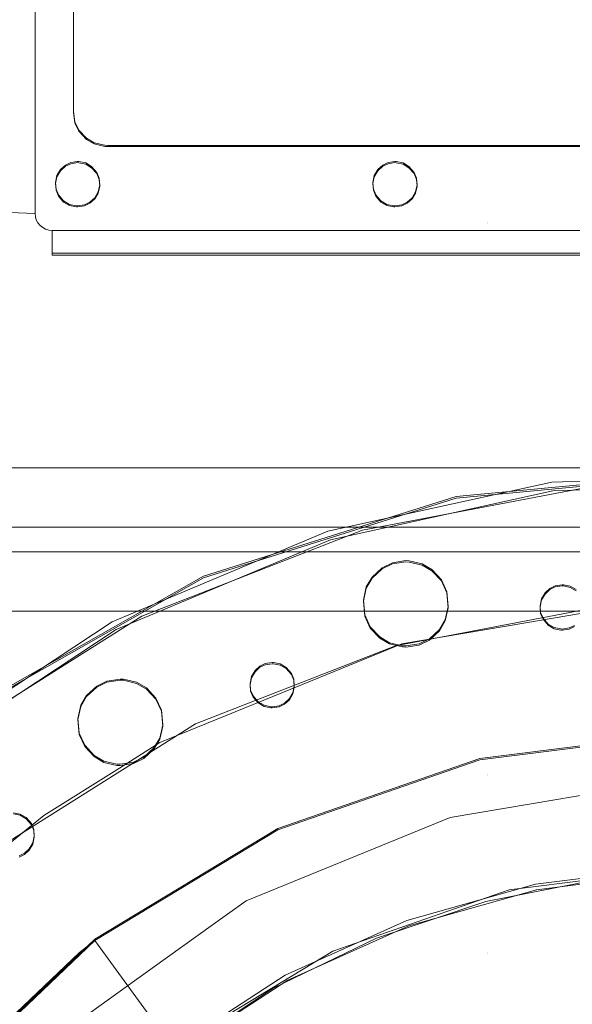
# Model space of a CAD drawing. Units: millimetres. Extents: x -1311 to 1499, y -2499 to 2522.
# Drawn here: x -239 to -174, y 786 to 901 of the extents above; entities that cross this region are included whole.
import ezdxf

# ---------------------------------------------------------------- set-up
doc = ezdxf.new("R2010")
doc.units = ezdxf.units.MM
doc.header["$LTSCALE"] = 25.4
doc.layers.add('Geen', color=7, linetype='Continuous', lineweight=9)

# ---------------------------------------------------------------- blocks, each defined once
blk = doc.blocks.new('Groep-1')
at = {"layer": 'Geen', "color": 7, "linetype": 'Continuous', "lineweight": 5}
blk.add_polyline3d([(-172.43, 906.51, 919.24), (-172.43, 867.53, 917.88), (-172.46, 867.13, 917.86), (-172.57, 866.76, 917.85), (-172.76, 866.43, 917.84), (-173.01, 866.12, 917.83), (-173.32, 865.86, 917.82), (-173.66, 865.68, 917.81), (-174.03, 865.57, 917.81), (-174.43, 865.53, 917.81), (-329.43, 865.53, 917.81), (-329.82, 865.57, 917.81), (-330.19, 865.68, 917.81), (-330.53, 865.86, 917.82), (-330.84, 866.12, 917.83), (-331.1, 866.42, 917.84), (-331.28, 866.76, 917.85), (-331.39, 867.13, 917.86), (-331.43, 867.53, 917.88), (-331.43, 906.51, 919.24)], dxfattribs=at)
for points, invisible_edges in [([(817.97, 1021.42, 623), (-607.82, 1021.42, 623), (-544.61, 739.33, 623), (-541.61, 737.86, 623)], 10), ([(817.97, 1021.42, 623), (-541.61, 737.86, 623), (-538.66, 735.11, 623)], 9), ([(-538.66, 735.11, 623), (-536.94, 732.22, 623), (817.97, 1021.42, 623)], 10), ([(817.97, 1021.42, 623), (-536.94, 732.22, 623), (-536.06, 728.36, 623), (758.67, 739.92, 623)], 13), ([(-469.93, 866.47, 903.83), (-469.93, 900.45, 905.02), (-328.85, 871.97, 904.02), (-329.02, 871.16, 903.99)], 10), ([(-326.92, 895.82, 904.85), (-327.86, 873.19, 904.06), (-328.44, 872.66, 904.05), (-469.93, 900.45, 905.02)], 13), ([(-328.44, 872.66, 904.05), (-328.85, 871.97, 904.02), (-469.93, 900.45, 905.02)], 10), ([(-469.93, 866.33, 907.83), (-469.93, 900.31, 909.01), (-328.85, 871.83, 908.02), (-329.02, 871.02, 907.99)], 10), ([(-326.92, 895.68, 908.85), (-327.86, 873.05, 908.06), (-328.44, 872.52, 908.04), (-469.93, 900.31, 909.01)], 13), ([(-328.44, 872.52, 908.04), (-328.85, 871.83, 908.02), (-469.93, 900.31, 909.01)], 10), ([(-327.86, 873.19, 904.06), (-326.92, 895.82, 904.85), (-326.93, 895.5, 904.84)], 9), ([(-327.86, 873.05, 908.06), (-326.92, 895.68, 908.85), (-326.93, 895.36, 908.84)], 9), ([(-326.93, 895.5, 904.84), (-327.24, 873.49, 904.07), (-327.86, 873.19, 904.06)], 9), ([(-326.93, 895.36, 908.84), (-327.24, 873.35, 908.07), (-327.86, 873.05, 908.06)], 9), ([(-327.24, 873.49, 904.07), (-326.93, 895.5, 904.84), (-326.93, 879.51, 904.28)], 9), ([(-327.24, 873.35, 908.07), (-326.93, 895.36, 908.84), (-326.93, 879.37, 908.28)], 9), ([(-326.93, 879.51, 904.28), (-326.74, 878.26, 904.24), (-326.43, 873.61, 904.08), (-327.24, 873.49, 904.07)], 10), ([(-326.93, 879.37, 908.28), (-326.74, 878.12, 908.24), (-326.43, 873.48, 908.08), (-327.24, 873.35, 908.07)], 10), ([(-326.43, 873.61, 904.08), (-326.74, 878.26, 904.24), (-326.27, 877.3, 904.21)], 9), ([(-326.43, 873.48, 908.08), (-326.74, 878.12, 908.24), (-326.27, 877.16, 908.21)], 9), ([(-326.43, 873.61, 904.08), (-326.27, 877.3, 904.21), (-325.38, 876.35, 904.17)], 9), ([(-326.43, 873.48, 908.08), (-326.27, 877.16, 908.21), (-325.38, 876.21, 908.17)], 9), ([(-326.28, 873.61, 904.08), (-326.43, 873.61, 904.08), (-325.38, 876.35, 904.17)], 10), ([(-325.38, 876.35, 904.17), (-324.47, 875.81, 904.16), (-325.48, 873.45, 904.07), (-326.28, 873.61, 904.08)], 10), ([(-326.28, 873.47, 908.08), (-326.43, 873.48, 908.08), (-325.38, 876.21, 908.17)], 10), ([(-325.38, 876.21, 908.17), (-324.47, 875.67, 908.15), (-325.48, 873.31, 908.07), (-326.28, 873.47, 908.08)], 10), ([(-324.78, 873.03, 904.06), (-325.48, 873.45, 904.07), (-324.47, 875.81, 904.16), (-323.25, 875.52, 904.15)], 10), ([(-324.78, 872.89, 908.06), (-325.48, 873.31, 908.07), (-324.47, 875.67, 908.15), (-323.25, 875.39, 908.14)], 10), ([(-323.25, 875.52, 904.15), (-322.93, 875.51, 904.15), (-324.78, 873.03, 904.06)], 10), ([(-324.18, 872.33, 904.03), (-324.78, 873.03, 904.06), (-322.93, 875.51, 904.15), (-278.28, 875.51, 904.15)], 10), ([(-324.18, 872.19, 908.03), (-324.78, 872.89, 908.06), (-323.25, 875.39, 908.14), (-291.6, 871.83, 908.02)], 14), ([(-323.9, 871.66, 904.01), (-324.18, 872.33, 904.03), (-278.28, 875.51, 904.15)], 10), ([(-289.18, 873.61, 904.08), (-323.9, 871.66, 904.01), (-278.28, 875.51, 904.15)], 11), ([(-291.19, 872.52, 908.04), (-291.6, 871.83, 908.02), (-323.25, 875.39, 908.14), (-322.93, 875.37, 908.14)], 10), ([(-322.93, 875.37, 908.14), (-289.99, 873.35, 908.07), (-290.61, 873.05, 908.06)], 9), ([(-290.61, 873.05, 908.06), (-291.19, 872.52, 908.04), (-322.93, 875.37, 908.14)], 10), ([(-322.93, 875.37, 908.14), (-278.28, 875.37, 908.14), (-289.18, 873.48, 908.08), (-289.99, 873.35, 908.07)], 10), ([(-278.28, 875.51, 904.15), (-289.03, 873.61, 904.08), (-289.18, 873.61, 904.08)], 9), ([(-289.03, 873.47, 908.08), (-289.18, 873.48, 908.08), (-278.28, 875.37, 908.14)], 10), ([(-278.28, 875.51, 904.15), (-288.23, 873.45, 904.07), (-289.03, 873.61, 904.08)], 9), ([(-278.28, 875.37, 908.14), (-288.23, 873.31, 908.07), (-289.03, 873.47, 908.08)], 9), ([(-287.53, 873.03, 904.06), (-288.23, 873.45, 904.07), (-278.28, 875.51, 904.15)], 10), ([(-287.53, 872.89, 908.06), (-288.23, 873.31, 908.07), (-278.28, 875.37, 908.14)], 10), ([(-286.93, 872.33, 904.03), (-287.53, 873.03, 904.06), (-278.28, 875.51, 904.15)], 10), ([(-286.93, 872.19, 908.03), (-287.53, 872.89, 908.06), (-278.28, 875.37, 908.14)], 10), ([(-286.65, 871.66, 904.01), (-286.93, 872.33, 904.03), (-278.28, 875.51, 904.15)], 10), ([(-286.65, 871.52, 908.01), (-286.93, 872.19, 908.03), (-278.28, 875.37, 908.14)], 10), ([(-286.58, 870.87, 903.98), (-286.65, 871.66, 904.01), (-278.28, 875.51, 904.15), (-278.28, 866.47, 903.83)], 14), ([(-286.58, 870.73, 907.98), (-286.65, 871.52, 908.01), (-278.28, 875.37, 908.14), (-278.28, 866.33, 907.83)], 14), ([(-278.28, 875.51, 904.15), (-254.35, 871.97, 904.02), (-254.52, 871.16, 903.99)], 9), ([(-254.52, 871.16, 903.99), (-254.46, 870.38, 903.97), (-278.28, 866.47, 903.83), (-278.28, 875.51, 904.15)], 14), ([(-278.28, 875.51, 904.15), (-252.74, 873.49, 904.07), (-253.36, 873.19, 904.06)], 9), ([(-253.36, 873.19, 904.06), (-253.94, 872.66, 904.05), (-278.28, 875.51, 904.15)], 10), ([(-278.28, 875.51, 904.15), (-251.93, 873.61, 904.08), (-252.74, 873.49, 904.07)], 9), ([(-253.94, 872.66, 904.05), (-254.35, 871.97, 904.02), (-278.28, 875.51, 904.15)], 10), ([(-251.78, 873.61, 904.08), (-251.93, 873.61, 904.08), (-278.28, 875.51, 904.15), (-225.57, 875.51, 904.15)], 10), ([(-278.28, 875.37, 908.14), (-254.35, 871.83, 908.02), (-254.52, 871.02, 907.99)], 9), ([(-254.52, 871.02, 907.99), (-254.46, 870.24, 907.96), (-278.28, 866.33, 907.83), (-278.28, 875.37, 908.14)], 14), ([(-278.28, 875.37, 908.14), (-252.74, 873.35, 908.07), (-253.36, 873.05, 908.06)], 9), ([(-253.36, 873.05, 908.06), (-253.94, 872.52, 908.04), (-278.28, 875.37, 908.14)], 10), ([(-278.28, 875.37, 908.14), (-251.93, 873.48, 908.08), (-252.74, 873.35, 908.07)], 9), ([(-253.94, 872.52, 908.04), (-254.35, 871.83, 908.02), (-278.28, 875.37, 908.14)], 10), ([(-251.78, 873.47, 908.08), (-251.93, 873.48, 908.08), (-278.28, 875.37, 908.14), (-225.57, 875.37, 908.14)], 10), ([(-289.18, 873.61, 904.08), (-326.43, 868.42, 903.9), (-325.62, 868.54, 903.9)], 9), ([(-326.43, 868.42, 903.9), (-289.18, 873.61, 904.08), (-289.99, 873.49, 904.07)], 9), ([(-289.99, 873.49, 904.07), (-290.61, 873.19, 904.06), (-326.43, 868.42, 903.9)], 10), ([(-326.43, 868.42, 903.9), (-290.61, 873.19, 904.06), (-291.19, 872.66, 904.05)], 9), ([(-325.62, 868.54, 903.9), (-324.99, 868.85, 903.91), (-289.18, 873.61, 904.08)], 10), ([(-289.18, 873.61, 904.08), (-324.99, 868.85, 903.91), (-324.41, 869.37, 903.93)], 9), ([(-324.41, 869.37, 903.93), (-324, 870.06, 903.95), (-289.18, 873.61, 904.08)], 10), ([(-289.18, 873.61, 904.08), (-324, 870.06, 903.95), (-323.83, 870.87, 903.98)], 9), ([(-289.18, 873.61, 904.08), (-323.83, 870.87, 903.98), (-323.9, 871.66, 904.01)], 9), ([(-291.19, 872.66, 904.05), (-291.6, 871.97, 904.02), (-326.43, 868.42, 903.9)], 10), ([(-326.43, 868.42, 903.9), (-291.6, 871.97, 904.02), (-291.77, 871.16, 903.99)], 9), ([(-323.9, 871.52, 908.01), (-324.18, 872.19, 908.03), (-291.6, 871.83, 908.02)], 10), ([(-323.9, 871.52, 908.01), (-291.6, 871.83, 908.02), (-291.77, 871.02, 907.99)], 9), ([(-329.02, 871.16, 903.99), (-328.96, 870.38, 903.97), (-469.93, 866.47, 903.83)], 10), ([(-329.02, 871.02, 907.99), (-328.96, 870.24, 907.96), (-469.93, 866.33, 907.83)], 10), ([(-291.77, 871.16, 903.99), (-291.71, 870.38, 903.97), (-326.43, 868.42, 903.9)], 10), ([(-291.71, 870.24, 907.96), (-324, 869.92, 907.95), (-323.83, 870.73, 907.98)], 9), ([(-323.83, 870.73, 907.98), (-323.9, 871.52, 908.01), (-291.77, 871.02, 907.99), (-291.71, 870.24, 907.96)], 10), ([(-278.28, 866.47, 903.83), (-286.75, 870.06, 903.95), (-286.58, 870.87, 903.98)], 9), ([(-278.28, 866.33, 907.83), (-286.75, 869.92, 907.95), (-286.58, 870.73, 907.98)], 9), ([(-328.96, 870.38, 903.97), (-328.67, 869.7, 903.94), (-469.93, 866.47, 903.83)], 10), ([(-328.96, 870.24, 907.96), (-328.67, 869.56, 907.94), (-469.93, 866.33, 907.83)], 10), ([(-328.67, 869.7, 903.94), (-328.07, 869, 903.92), (-469.93, 866.47, 903.83)], 10), ([(-328.67, 869.56, 907.94), (-328.07, 868.86, 907.92), (-469.93, 866.33, 907.83)], 10), ([(-291.71, 870.38, 903.97), (-291.42, 869.7, 903.94), (-326.43, 868.42, 903.9)], 10), ([(-291.42, 869.7, 903.94), (-290.82, 869, 903.92), (-326.43, 868.42, 903.9)], 10), ([(-324.41, 869.23, 907.93), (-324, 869.92, 907.95), (-290.13, 868.45, 907.9)], 10), ([(-291.71, 870.24, 907.96), (-291.42, 869.56, 907.94), (-324, 869.92, 907.95)], 10), ([(-291.42, 869.56, 907.94), (-290.82, 868.86, 907.92), (-324, 869.92, 907.95)], 10), ([(-290.82, 868.86, 907.92), (-290.13, 868.45, 907.9), (-324, 869.92, 907.95)], 10), ([(-287.74, 868.85, 903.91), (-287.16, 869.37, 903.93), (-278.28, 866.47, 903.83)], 10), ([(-287.16, 869.37, 903.93), (-286.75, 870.06, 903.95), (-278.28, 866.47, 903.83)], 10), ([(-287.16, 869.23, 907.93), (-286.75, 869.92, 907.95), (-278.28, 866.33, 907.83)], 10), ([(-254.46, 870.38, 903.97), (-254.17, 869.7, 903.94), (-278.28, 866.47, 903.83)], 10), ([(-254.46, 870.24, 907.96), (-254.17, 869.56, 907.94), (-278.28, 866.33, 907.83)], 10), ([(-254.17, 869.7, 903.94), (-253.57, 869, 903.92), (-278.28, 866.47, 903.83)], 10), ([(-254.17, 869.56, 907.94), (-253.57, 868.86, 907.92), (-278.28, 866.33, 907.83)], 10), ([(-328.07, 869, 903.92), (-327.38, 868.59, 903.9), (-469.93, 866.47, 903.83)], 10), ([(-328.07, 868.86, 907.92), (-327.38, 868.45, 907.9), (-469.93, 866.33, 907.83)], 10), ([(-469.93, 866.47, 903.83), (-290.13, 868.59, 903.9), (-289.32, 868.42, 903.9)], 9), ([(-469.93, 866.47, 903.83), (-327.38, 868.59, 903.9), (-326.57, 868.42, 903.9)], 9), ([(-326.43, 868.42, 903.9), (-290.13, 868.59, 903.9), (-469.93, 866.47, 903.83)], 11), ([(-469.93, 866.33, 907.83), (-327.38, 868.45, 907.9), (-326.57, 868.28, 907.9)], 9), ([(-326.43, 868.28, 907.9), (-290.13, 868.45, 907.9), (-469.93, 866.33, 907.83)], 11), ([(-469.93, 866.33, 907.83), (-290.13, 868.45, 907.9), (-289.32, 868.28, 907.9)], 9), ([(-469.93, 866.47, 903.83), (-326.57, 868.42, 903.9), (-326.43, 868.42, 903.9)], 9), ([(-289.32, 868.42, 903.9), (-278.28, 866.47, 903.83), (-469.93, 866.47, 903.83)], 11), ([(-469.93, 866.33, 907.83), (-326.57, 868.28, 907.9), (-326.43, 868.28, 907.9)], 9), ([(-289.32, 868.28, 907.9), (-278.28, 866.33, 907.83), (-469.93, 866.33, 907.83)], 11), ([(-326.43, 868.42, 903.9), (-290.82, 869, 903.92), (-290.13, 868.59, 903.9)], 9), ([(-326.43, 868.28, 907.9), (-325.62, 868.4, 907.9), (-290.13, 868.45, 907.9)], 10), ([(-290.13, 868.45, 907.9), (-325.62, 868.4, 907.9), (-324.99, 868.71, 907.91)], 9), ([(-324.99, 868.71, 907.91), (-324.41, 869.23, 907.93), (-290.13, 868.45, 907.9)], 10), ([(-278.28, 866.47, 903.83), (-289.32, 868.42, 903.9), (-289.18, 868.42, 903.9)], 9), ([(-278.28, 866.33, 907.83), (-289.32, 868.28, 907.9), (-289.18, 868.28, 907.9)], 9), ([(-289.18, 868.42, 903.9), (-288.37, 868.54, 903.9), (-278.28, 866.47, 903.83)], 10), ([(-289.18, 868.28, 907.9), (-288.37, 868.4, 907.9), (-278.28, 866.33, 907.83)], 10), ([(-278.28, 866.47, 903.83), (-288.37, 868.54, 903.9), (-287.74, 868.85, 903.91)], 9), ([(-278.28, 866.33, 907.83), (-288.37, 868.4, 907.9), (-287.74, 868.71, 907.91)], 9), ([(-287.74, 868.71, 907.91), (-287.16, 869.23, 907.93), (-278.28, 866.33, 907.83)], 10), ([(-253.57, 869, 903.92), (-252.88, 868.59, 903.9), (-278.28, 866.47, 903.83)], 10), ([(-253.57, 868.86, 907.92), (-252.88, 868.45, 907.9), (-278.28, 866.33, 907.83)], 10), ([(-278.28, 866.47, 903.83), (-252.88, 868.59, 903.9), (-252.07, 868.42, 903.9)], 9), ([(-278.28, 866.33, 907.83), (-252.88, 868.45, 907.9), (-252.07, 868.28, 907.9)], 9), ([(-225.57, 866.47, 903.83), (-278.28, 866.47, 903.83), (-252.07, 868.42, 903.9), (-251.93, 868.42, 903.9)], 11), ([(-225.57, 866.33, 907.83), (-278.28, 866.33, 907.83), (-252.07, 868.28, 907.9), (-251.93, 868.28, 907.9)], 11), ([(-469.93, 866.47, 903.83), (-324.19, 812.11, 901.93), (-325.38, 811.01, 901.89)], 9), ([(-469.93, 866.47, 903.83), (-322.99, 812.69, 901.95), (-324.19, 812.11, 901.93)], 9), ([(-469.93, 866.47, 903.83), (-278.28, 866.47, 903.83), (-321.43, 812.93, 901.96), (-322.99, 812.69, 901.95)], 11), ([(-325.38, 811.01, 901.89), (-326.06, 809.85, 901.85), (-469.93, 866.47, 903.83)], 10), ([(-326.06, 809.85, 901.85), (-326.41, 808.31, 901.8), (-469.93, 801.76, 901.57), (-469.93, 866.47, 903.83)], 10), ([(-469.93, 866.33, 907.83), (-324.19, 811.97, 905.93), (-325.38, 810.87, 905.89)], 9), ([(-469.93, 866.33, 907.83), (-322.99, 812.55, 905.95), (-324.19, 811.97, 905.93)], 9), ([(-469.93, 866.33, 907.83), (-278.28, 866.33, 907.83), (-321.43, 812.79, 905.96), (-322.99, 812.55, 905.95)], 11), ([(-325.38, 810.87, 905.89), (-326.06, 809.71, 905.85), (-469.93, 866.33, 907.83)], 10), ([(-326.06, 809.71, 905.85), (-326.41, 808.17, 905.8), (-469.93, 801.62, 905.57), (-469.93, 866.33, 907.83)], 10), ([(-321.43, 812.93, 901.96), (-278.28, 866.47, 903.83), (-290.67, 825.98, 902.42), (-291.85, 824.88, 902.38)], 11), ([(-321.43, 812.79, 905.96), (-278.28, 866.33, 907.83), (-290.67, 825.84, 906.41), (-291.85, 824.74, 906.37)], 11), ([(-278.28, 866.47, 903.83), (-289.47, 826.57, 902.44), (-290.67, 825.98, 902.42)], 9), ([(-278.28, 866.33, 907.83), (-289.47, 826.43, 906.43), (-290.67, 825.84, 906.41)], 9), ([(-278.28, 866.47, 903.83), (-287.9, 826.81, 902.44), (-289.47, 826.57, 902.44)], 9), ([(-278.28, 866.33, 907.83), (-287.9, 826.67, 906.44), (-289.47, 826.43, 906.43)], 9), ([(-287.5, 826.79, 902.44), (-287.9, 826.81, 902.44), (-278.28, 866.47, 903.83)], 10), ([(-287.5, 826.65, 906.44), (-287.9, 826.67, 906.44), (-278.28, 866.33, 907.83)], 10), ([(-278.28, 866.47, 903.83), (-285.98, 826.44, 902.43), (-287.5, 826.79, 902.44)], 9), ([(-278.28, 866.33, 907.83), (-285.98, 826.3, 906.43), (-287.5, 826.65, 906.44)], 9), ([(-284.83, 825.76, 902.41), (-285.98, 826.44, 902.43), (-278.28, 866.47, 903.83)], 10), ([(-284.83, 825.62, 906.41), (-285.98, 826.3, 906.43), (-278.28, 866.33, 907.83)], 10), ([(-278.28, 866.47, 903.83), (-283.73, 824.57, 902.37), (-284.83, 825.76, 902.41)], 9), ([(-278.28, 866.33, 907.83), (-283.73, 824.43, 906.36), (-284.83, 825.62, 906.41)], 9), ([(-278.28, 866.47, 903.83), (-283.08, 823.17, 902.32), (-283.73, 824.57, 902.37)], 9), ([(-278.28, 866.33, 907.83), (-283.08, 823.03, 906.31), (-283.73, 824.43, 906.36)], 9), ([(-282.92, 821.43, 902.26), (-283.08, 823.17, 902.32), (-278.28, 866.47, 903.83), (-278.28, 801.76, 901.57)], 14), ([(-282.92, 821.29, 906.25), (-283.08, 823.03, 906.31), (-278.28, 866.33, 907.83), (-278.28, 801.62, 905.57)], 14), ([(-278.28, 801.76, 901.57), (-278.28, 866.47, 903.83), (-271.98, 822.35, 902.29), (-272.14, 821.53, 902.26)], 11), ([(-278.28, 866.47, 903.83), (-270.36, 823.87, 902.34), (-270.98, 823.56, 902.33)], 9), ([(-270.98, 823.56, 902.33), (-271.56, 823.04, 902.31), (-278.28, 866.47, 903.83)], 10), ([(-278.28, 866.47, 903.83), (-269.55, 823.99, 902.35), (-270.36, 823.87, 902.34)], 9), ([(-278.28, 866.47, 903.83), (-253.49, 831.3, 902.6), (-254.69, 830.72, 902.58)], 9), ([(-271.56, 823.04, 902.31), (-271.98, 822.35, 902.29), (-278.28, 866.47, 903.83)], 10), ([(-278.28, 866.47, 903.83), (-251.93, 831.54, 902.61), (-253.49, 831.3, 902.6)], 9), ([(-278.28, 866.47, 903.83), (-268.6, 823.82, 902.34), (-269.4, 823.99, 902.35)], 9), ([(-254.69, 830.72, 902.58), (-267.9, 823.41, 902.33), (-268.6, 823.82, 902.34), (-278.28, 866.47, 903.83)], 13), ([(-269.4, 823.99, 902.35), (-269.55, 823.99, 902.35), (-278.28, 866.47, 903.83)], 10), ([(-251.53, 831.53, 902.61), (-251.93, 831.54, 902.61), (-278.28, 866.47, 903.83), (-225.57, 866.47, 903.83)], 14), ([(-278.28, 801.62, 905.57), (-278.28, 866.33, 907.83), (-271.98, 822.21, 906.29), (-272.14, 821.4, 906.26)], 11), ([(-278.28, 866.33, 907.83), (-270.36, 823.73, 906.34), (-270.98, 823.42, 906.33)], 9), ([(-270.98, 823.42, 906.33), (-271.56, 822.9, 906.31), (-278.28, 866.33, 907.83)], 10), ([(-278.28, 866.33, 907.83), (-269.55, 823.85, 906.34), (-270.36, 823.73, 906.34)], 9), ([(-278.28, 866.33, 907.83), (-253.49, 831.16, 906.6), (-254.69, 830.58, 906.58)], 9), ([(-271.56, 822.9, 906.31), (-271.98, 822.21, 906.29), (-278.28, 866.33, 907.83)], 10), ([(-278.28, 866.33, 907.83), (-251.93, 831.4, 906.61), (-253.49, 831.16, 906.6)], 9), ([(-278.28, 866.33, 907.83), (-268.6, 823.68, 906.34), (-269.4, 823.85, 906.34)], 9), ([(-254.69, 830.58, 906.58), (-267.9, 823.27, 906.32), (-268.6, 823.68, 906.34), (-278.28, 866.33, 907.83)], 13), ([(-269.4, 823.85, 906.34), (-269.55, 823.85, 906.34), (-278.28, 866.33, 907.83)], 10), ([(-251.53, 831.39, 906.61), (-251.93, 831.4, 906.61), (-278.28, 866.33, 907.83), (-225.57, 866.33, 907.83)], 14), ([(-249.8, 837.18, 912.54), (-249.8, 837.38, 906.82), (-282, 834.35, 906.71), (-282, 834.15, 912.43)], 5), ([(-296.74, 829.27, 913.73), (-270.65, 834.99, 913.93), (-270.77, 836.01, 912.5), (-297.04, 830.26, 912.3)], 10), ([(-270.65, 834.99, 913.93), (-242.71, 835.88, 913.96), (-242.65, 836.91, 912.53), (-270.77, 836.01, 912.5)], 10), ([(-289.12, 816.84, 916.1), (-264.92, 821.43, 916.27), (-266.27, 835.47, 913.95), (-292.98, 830.4, 913.77)], 10), ([(-282, 834.15, 912.43), (-282, 834.35, 906.71), (-311.65, 825, 906.38), (-311.65, 824.8, 912.11)], 5), ([(-321.91, 818.72, 913.36), (-296.74, 829.27, 913.73), (-297.04, 830.26, 912.3), (-322.37, 819.64, 911.93)], 10), ([(-312.58, 807.67, 915.78), (-289.12, 816.84, 916.1), (-292.98, 830.4, 913.77), (-318.88, 820.29, 913.42)], 10), ([(-311.65, 824.8, 912.11), (-311.65, 825, 906.38), (-339.47, 809.22, 905.83), (-339.47, 809.02, 911.55)], 5), ([(-291.85, 824.88, 902.38), (-292.54, 823.73, 902.34), (-321.43, 812.93, 901.96)], 10), ([(-291.85, 824.74, 906.37), (-292.54, 823.59, 906.33), (-321.43, 812.79, 905.96)], 10), ([(-268.12, 819.22, 902.18), (-256.75, 825.18, 902.39), (-256.1, 823.78, 902.34), (-278.28, 801.76, 901.57)], 13), ([(-268.12, 819.08, 906.18), (-256.75, 825.04, 906.39), (-256.1, 823.64, 906.34), (-278.28, 801.62, 905.57)], 13), ([(-292.54, 823.73, 902.34), (-292.89, 822.19, 902.28), (-321.43, 812.93, 901.96)], 10), ([(-292.54, 823.59, 906.33), (-292.89, 822.05, 906.28), (-321.43, 812.79, 905.96)], 10), ([(-278.28, 801.76, 901.57), (-256.1, 823.78, 902.34), (-255, 822.59, 902.3)], 9), ([(-278.28, 801.62, 905.57), (-256.1, 823.64, 906.34), (-255, 822.45, 906.29)], 9), ([(-292.89, 822.19, 902.28), (-292.73, 820.45, 902.22), (-321.03, 812.92, 901.96), (-321.43, 812.93, 901.96)], 10), ([(-292.89, 822.05, 906.28), (-292.73, 820.31, 906.22), (-321.03, 812.78, 905.96), (-321.43, 812.79, 905.96)], 10), ([(-255, 822.59, 902.3), (-253.85, 821.91, 902.27), (-278.28, 801.76, 901.57)], 10), ([(-255, 822.45, 906.29), (-253.85, 821.77, 906.27), (-278.28, 801.62, 905.57)], 10), ([(-283.27, 819.89, 902.2), (-282.92, 821.43, 902.26), (-278.28, 801.76, 901.57)], 10), ([(-283.27, 819.75, 906.2), (-282.92, 821.29, 906.25), (-278.28, 801.62, 905.57)], 10), ([(-278.28, 801.76, 901.57), (-253.85, 821.91, 902.27), (-252.33, 821.56, 902.26)], 9), ([(-251.93, 821.55, 902.26), (-250.36, 821.78, 902.27), (-236.55, 820.08, 902.21), (-278.28, 801.76, 901.57)], 14), ([(-278.28, 801.62, 905.57), (-253.85, 821.77, 906.27), (-252.33, 821.42, 906.26)], 9), ([(-251.93, 821.41, 906.26), (-250.36, 821.64, 906.27), (-236.55, 819.94, 906.21), (-278.28, 801.62, 905.57)], 14), ([(-278.28, 801.76, 901.57), (-252.33, 821.56, 902.26), (-251.93, 821.55, 902.26)], 9), ([(-272.14, 821.53, 902.26), (-272.08, 820.75, 902.23), (-278.28, 801.76, 901.57)], 10), ([(-278.28, 801.62, 905.57), (-252.33, 821.42, 906.26), (-251.93, 821.41, 906.26)], 9), ([(-272.14, 821.4, 906.26), (-272.08, 820.61, 906.23), (-278.28, 801.62, 905.57)], 10), ([(-260.58, 821.77, 916.28), (-273.83, 819.52, 916.2), (-270.41, 798.77, 917.39), (-259.23, 800.67, 917.46)], 10), ([(-334.39, 793.96, 915.31), (-312.58, 807.67, 915.78), (-318.88, 820.29, 913.42), (-342.96, 805.15, 912.89)], 10), ([(-303.59, 814.87, 902.03), (-319.51, 812.56, 901.95), (-321.03, 812.92, 901.96), (-292.73, 820.45, 902.22)], 13), ([(-303.59, 814.73, 906.03), (-319.51, 812.42, 905.94), (-321.03, 812.78, 905.96), (-292.73, 820.31, 906.22)], 13), ([(-292.73, 820.45, 902.22), (-303.45, 814.87, 902.03), (-303.59, 814.87, 902.03)], 9), ([(-292.73, 820.31, 906.22), (-303.45, 814.73, 906.03), (-303.59, 814.73, 906.03)], 9), ([(-292.73, 820.45, 902.22), (-292.08, 819.05, 902.17), (-302.64, 814.71, 902.02), (-303.45, 814.87, 902.03)], 10), ([(-292.73, 820.31, 906.22), (-292.08, 818.91, 906.17), (-302.64, 814.57, 906.02), (-303.45, 814.73, 906.03)], 10), ([(-283.96, 818.74, 902.16), (-283.27, 819.89, 902.2), (-278.28, 801.76, 901.57)], 10), ([(-283.96, 818.6, 906.16), (-283.27, 819.75, 906.2), (-278.28, 801.62, 905.57)], 10), ([(-272.08, 820.75, 902.23), (-271.8, 820.08, 902.21), (-278.28, 801.76, 901.57)], 10), ([(-272.08, 820.61, 906.23), (-271.8, 819.94, 906.21), (-278.28, 801.62, 905.57)], 10), ([(-236.55, 820.08, 902.21), (-235.95, 819.37, 902.18), (-278.28, 801.76, 901.57)], 10), ([(-271.8, 820.08, 902.21), (-271.19, 819.37, 902.18), (-278.28, 801.76, 901.57)], 10), ([(-236.55, 819.94, 906.21), (-235.95, 819.24, 906.18), (-278.28, 801.62, 905.57)], 10), ([(-271.8, 819.94, 906.21), (-271.19, 819.24, 906.18), (-278.28, 801.62, 905.57)], 10), ([(-345.21, 803.38, 912.83), (-321.91, 818.72, 913.36), (-322.37, 819.64, 911.93), (-345.83, 804.19, 911.39)], 10), ([(-302.64, 814.71, 902.02), (-292.08, 819.05, 902.17), (-290.97, 817.86, 902.13)], 9), ([(-302.64, 814.57, 906.02), (-292.08, 818.91, 906.17), (-290.97, 817.72, 906.13)], 9), ([(-282.68, 796.69, 917.32), (-270.41, 798.77, 917.39), (-273.83, 819.52, 916.2), (-288.37, 817.05, 916.11)], 10), ([(-278.28, 801.76, 901.57), (-285.14, 817.64, 902.12), (-283.96, 818.74, 902.16)], 9), ([(-278.28, 801.62, 905.57), (-285.14, 817.5, 906.12), (-283.96, 818.6, 906.16)], 9), ([(-271.19, 819.37, 902.18), (-270.5, 818.96, 902.17), (-278.28, 801.76, 901.57)], 10), ([(-235.95, 819.37, 902.18), (-235.26, 818.96, 902.17), (-278.28, 801.76, 901.57)], 10), ([(-271.19, 819.24, 906.18), (-270.5, 818.82, 906.17), (-278.28, 801.62, 905.57)], 10), ([(-235.95, 819.24, 906.18), (-235.26, 818.82, 906.17), (-278.28, 801.62, 905.57)], 10), ([(-278.28, 801.76, 901.57), (-268.74, 818.92, 902.17), (-268.12, 819.22, 902.18)], 9), ([(-278.28, 801.62, 905.57), (-268.74, 818.78, 906.17), (-268.12, 819.08, 906.18)], 9), ([(-278.28, 801.76, 901.57), (-270.5, 818.96, 902.17), (-269.69, 818.8, 902.16)], 9), ([(-225.57, 801.76, 901.57), (-278.28, 801.76, 901.57), (-235.26, 818.96, 902.17), (-234.45, 818.8, 902.16)], 11), ([(-269.55, 818.79, 902.16), (-268.74, 818.92, 902.17), (-278.28, 801.76, 901.57)], 10), ([(-278.28, 801.62, 905.57), (-270.5, 818.82, 906.17), (-269.69, 818.66, 906.16)], 9), ([(-225.57, 801.62, 905.57), (-278.28, 801.62, 905.57), (-235.26, 818.82, 906.17), (-234.45, 818.66, 906.16)], 11), ([(-278.28, 801.76, 901.57), (-269.69, 818.8, 902.16), (-269.55, 818.79, 902.16)], 9), ([(-269.55, 818.65, 906.16), (-268.74, 818.78, 906.17), (-278.28, 801.62, 905.57)], 10), ([(-278.28, 801.62, 905.57), (-269.69, 818.66, 906.16), (-269.55, 818.65, 906.16)], 9), ([(-290.97, 817.86, 902.13), (-289.82, 817.18, 902.11), (-302.64, 814.71, 902.02)], 10), ([(-290.97, 817.72, 906.13), (-289.82, 817.04, 906.11), (-302.64, 814.57, 906.02)], 10), ([(-278.28, 801.76, 901.57), (-286.34, 817.05, 902.1), (-285.14, 817.64, 902.12)], 9), ([(-278.28, 801.62, 905.57), (-286.34, 816.91, 906.1), (-285.14, 817.5, 906.12)], 9), ([(-278.28, 801.76, 901.57), (-302.64, 814.71, 902.02), (-289.82, 817.18, 902.11), (-288.3, 816.83, 902.1)], 11), ([(-278.28, 801.62, 905.57), (-302.64, 814.57, 906.02), (-289.82, 817.04, 906.11), (-288.3, 816.69, 906.09)], 11), ([(-288.37, 817.05, 916.11), (-298.05, 813.1, 915.97), (-290.85, 793.36, 917.2), (-282.68, 796.69, 917.32)], 10), ([(-278.28, 801.76, 901.57), (-288.3, 816.83, 902.1), (-287.9, 816.81, 902.1)], 9), ([(-278.28, 801.62, 905.57), (-288.3, 816.69, 906.09), (-287.9, 816.67, 906.09)], 9), ([(-287.9, 816.81, 902.1), (-286.34, 817.05, 902.1), (-278.28, 801.76, 901.57)], 10), ([(-287.9, 816.67, 906.09), (-286.34, 816.91, 906.1), (-278.28, 801.62, 905.57)], 10), ([(-319.51, 812.56, 901.95), (-303.59, 814.87, 902.03), (-304.4, 814.75, 902.02)], 9), ([(-304.4, 814.75, 902.02), (-305.02, 814.45, 902.01), (-319.51, 812.56, 901.95)], 10), ([(-319.51, 812.42, 905.94), (-303.59, 814.73, 906.03), (-304.4, 814.61, 906.02)], 9), ([(-304.4, 814.61, 906.02), (-305.02, 814.31, 906.01), (-319.51, 812.42, 905.94)], 10), ([(-319.51, 812.56, 901.95), (-305.02, 814.45, 902.01), (-305.6, 813.92, 901.99)], 9), ([(-319.51, 812.42, 905.94), (-305.02, 814.31, 906.01), (-305.6, 813.78, 905.99)], 9), ([(-301.95, 814.29, 902.01), (-302.64, 814.71, 902.02), (-278.28, 801.76, 901.57)], 10), ([(-301.95, 814.15, 906), (-302.64, 814.57, 906.02), (-278.28, 801.62, 905.57)], 10), ([(-301.34, 813.59, 901.98), (-301.95, 814.29, 902.01), (-278.28, 801.76, 901.57)], 10), ([(-301.34, 813.45, 905.98), (-301.95, 814.15, 906), (-278.28, 801.62, 905.57)], 10), ([(-305.6, 813.92, 901.99), (-306.02, 813.23, 901.97), (-319.51, 812.56, 901.95)], 10), ([(-305.6, 813.78, 905.99), (-306.02, 813.09, 905.97), (-319.51, 812.42, 905.94)], 10), ([(-318.36, 811.88, 901.92), (-319.51, 812.56, 901.95), (-306.02, 813.23, 901.97)], 10), ([(-318.36, 811.74, 905.92), (-319.51, 812.42, 905.94), (-306.02, 813.09, 905.97)], 10), ([(-306.02, 813.23, 901.97), (-317.25, 810.69, 901.88), (-318.36, 811.88, 901.92)], 9), ([(-306.02, 813.09, 905.97), (-317.25, 810.55, 905.88), (-318.36, 811.74, 905.92)], 9), ([(-317.25, 810.69, 901.88), (-306.02, 813.23, 901.97), (-306.19, 812.42, 901.94)], 9), ([(-317.25, 810.55, 905.88), (-306.02, 813.09, 905.97), (-306.19, 812.28, 905.94)], 9), ([(-306.63, 786.93, 916.98), (-290.85, 793.36, 917.2), (-298.05, 813.1, 915.97), (-316.76, 805.48, 915.71)], 10), ([(-301.06, 812.92, 901.96), (-301.34, 813.59, 901.98), (-278.28, 801.76, 901.57)], 10), ([(-301.06, 812.78, 905.96), (-301.34, 813.45, 905.98), (-278.28, 801.62, 905.57)], 10), ([(-300.99, 812.13, 901.93), (-301.06, 812.92, 901.96), (-278.28, 801.76, 901.57)], 10), ([(-306.19, 812.42, 901.94), (-306.12, 811.64, 901.91), (-316.6, 809.29, 901.83), (-317.25, 810.69, 901.88)], 10), ([(-306.19, 812.28, 905.94), (-306.12, 811.5, 905.91), (-316.6, 809.15, 905.83), (-317.25, 810.55, 905.88)], 10), ([(-278.28, 801.76, 901.57), (-301.16, 811.32, 901.9), (-300.99, 812.13, 901.93)], 9), ([(-278.28, 801.62, 905.57), (-301.16, 811.18, 905.9), (-300.99, 811.99, 905.93)], 9), ([(-300.99, 811.99, 905.93), (-301.06, 812.78, 905.96), (-278.28, 801.62, 905.57)], 10), ([(-316.44, 807.55, 901.77), (-316.6, 809.29, 901.83), (-306.12, 811.64, 901.91), (-305.84, 810.96, 901.89)], 10), ([(-316.44, 807.41, 905.77), (-316.6, 809.15, 905.83), (-306.12, 811.5, 905.91), (-305.84, 810.82, 905.89)], 10), ([(-305.84, 810.96, 901.89), (-305.23, 810.26, 901.87), (-316.44, 807.55, 901.77)], 10), ([(-305.84, 810.82, 905.89), (-305.23, 810.12, 905.86), (-316.44, 807.41, 905.77)], 10), ([(-302.16, 810.11, 901.86), (-301.57, 810.63, 901.88), (-278.28, 801.76, 901.57)], 10), ([(-302.16, 809.97, 905.86), (-301.57, 810.49, 905.88), (-278.28, 801.62, 905.57)], 10), ([(-301.57, 810.63, 901.88), (-301.16, 811.32, 901.9), (-278.28, 801.76, 901.57)], 10), ([(-301.57, 810.49, 905.88), (-301.16, 811.18, 905.9), (-278.28, 801.62, 905.57)], 10), ([(-305.23, 810.26, 901.87), (-304.54, 809.85, 901.85), (-319.86, 803.17, 901.62), (-318.66, 803.76, 901.64)], 10), ([(-305.23, 810.12, 905.86), (-304.54, 809.71, 905.85), (-319.86, 803.03, 905.62), (-318.66, 803.62, 905.64)], 10), ([(-319.86, 803.17, 901.62), (-304.54, 809.85, 901.85), (-303.73, 809.68, 901.85)], 9), ([(-319.86, 803.03, 905.62), (-304.54, 809.71, 905.85), (-303.73, 809.54, 905.84)], 9), ([(-278.28, 801.76, 901.57), (-319.86, 803.17, 901.62), (-303.73, 809.68, 901.85), (-303.59, 809.68, 901.85)], 11), ([(-278.28, 801.62, 905.57), (-319.86, 803.03, 905.62), (-303.73, 809.54, 905.84), (-303.59, 809.54, 905.84)], 11), ([(-305.23, 810.26, 901.87), (-318.66, 803.76, 901.64), (-317.48, 804.86, 901.68)], 9), ([(-305.23, 810.12, 905.86), (-318.66, 803.62, 905.64), (-317.48, 804.72, 905.68)], 9), ([(-317.48, 804.86, 901.68), (-316.79, 806.01, 901.72), (-305.23, 810.26, 901.87)], 10), ([(-317.48, 804.72, 905.68), (-316.79, 805.87, 905.72), (-305.23, 810.12, 905.86)], 10), ([(-316.79, 806.01, 901.72), (-316.44, 807.55, 901.77), (-305.23, 810.26, 901.87)], 10), ([(-316.79, 805.87, 905.72), (-316.44, 807.41, 905.77), (-305.23, 810.12, 905.86)], 10), ([(-303.59, 809.68, 901.85), (-302.78, 809.8, 901.85), (-278.28, 801.76, 901.57)], 10), ([(-303.59, 809.54, 905.84), (-302.78, 809.66, 905.85), (-278.28, 801.62, 905.57)], 10), ([(-278.28, 801.76, 901.57), (-302.78, 809.8, 901.85), (-302.16, 810.11, 901.86)], 9), ([(-278.28, 801.62, 905.57), (-302.78, 809.66, 905.85), (-302.16, 809.97, 905.86)], 9), ([(-326.41, 808.31, 901.8), (-326.25, 806.57, 901.74), (-469.93, 801.76, 901.57)], 10), ([(-326.41, 808.17, 905.8), (-326.25, 806.43, 905.74), (-469.93, 801.62, 905.57)], 10), ([(-469.93, 801.76, 901.57), (-326.25, 806.57, 901.74), (-325.6, 805.17, 901.69)], 9), ([(-469.93, 801.62, 905.57), (-326.25, 806.43, 905.74), (-325.6, 805.03, 905.69)], 9), ([(-279.23, 803.63, 924.15), (-279.23, 803.45, 929.15), (-254.33, 806.57, 929.25), (-254.33, 806.75, 924.26)], 5), ([(-275.77, 788.2, 941.39), (-254.33, 806.57, 929.25), (-279.23, 803.45, 929.15)], 9), ([(-275.77, 788.2, 941.39), (-254.03, 790.92, 941.48), (-254.33, 806.57, 929.25)], 10), ([(-469.93, 801.76, 901.57), (-325.6, 805.17, 901.69), (-324.5, 803.98, 901.65)], 9), ([(-469.93, 801.62, 905.57), (-325.6, 805.03, 905.69), (-324.5, 803.84, 905.64)], 9), ([(-306.63, 786.93, 916.98), (-316.76, 805.48, 915.71), (-321.52, 802.49, 915.6)], 9), ([(-324.5, 803.98, 901.65), (-323.35, 803.3, 901.62), (-469.93, 801.76, 901.57)], 10), ([(-324.5, 803.84, 905.64), (-323.35, 803.16, 905.62), (-469.93, 801.62, 905.57)], 10), ([(-302.92, 795.4, 923.86), (-302.92, 795.23, 928.86), (-279.23, 803.45, 929.15), (-279.23, 803.63, 924.15)], 5), ([(-469.93, 801.76, 901.57), (-323.35, 803.3, 901.62), (-321.83, 802.95, 901.61)], 9), ([(-469.93, 801.62, 905.57), (-323.35, 803.16, 905.62), (-321.83, 802.81, 905.61)], 9), ([(-469.93, 801.76, 901.57), (-321.83, 802.95, 901.61), (-321.43, 802.94, 901.61)], 9), ([(-321.43, 802.94, 901.61), (-278.28, 801.76, 901.57), (-469.93, 801.76, 901.57)], 11), ([(-469.93, 801.62, 905.57), (-321.83, 802.81, 905.61), (-321.43, 802.8, 905.61)], 9), ([(-321.43, 802.8, 905.61), (-278.28, 801.62, 905.57), (-469.93, 801.62, 905.57)], 11), ([(-310.47, 784.17, 916.88), (-321.52, 802.49, 915.6), (-330.39, 796.93, 915.41)], 9), ([(-321.52, 802.49, 915.6), (-310.47, 784.17, 916.88), (-306.63, 786.93, 916.98)], 9), ([(-321.43, 802.94, 901.61), (-319.86, 803.17, 901.62), (-278.28, 801.76, 901.57)], 10), ([(-321.43, 802.8, 905.61), (-319.86, 803.03, 905.62), (-278.28, 801.62, 905.57)], 10), ([(-296.46, 781.02, 941.14), (-279.23, 803.45, 929.15), (-302.92, 795.23, 928.86)], 9), ([(-296.46, 781.02, 941.14), (-275.77, 788.2, 941.39), (-279.23, 803.45, 929.15)], 10), ([(-333.97, 797.26, 901.41), (-469.93, 801.76, 901.57), (-278.28, 801.76, 901.57)], 11), ([(-333.97, 797.12, 905.41), (-469.93, 801.62, 905.57), (-278.28, 801.62, 905.57)], 11), ([(-333.3, 792.19, 901.24), (-278.28, 801.76, 901.57), (-345.39, 787.22, 901.06)], 11), ([(-345.23, 785.48, 901), (-345.39, 787.22, 901.06), (-278.28, 801.76, 901.57), (-278.28, 780.86, 900.84)], 14), ([(-333.3, 792.05, 905.23), (-278.28, 801.62, 905.57), (-345.39, 787.08, 905.06)], 11), ([(-345.23, 785.34, 905), (-345.39, 787.08, 905.06), (-278.28, 801.62, 905.57), (-278.28, 780.72, 904.84)], 14), ([(-278.28, 801.76, 901.57), (-333.16, 797.1, 901.41), (-333.97, 797.26, 901.41)], 9), ([(-278.28, 801.62, 905.57), (-333.16, 796.96, 905.4), (-333.97, 797.12, 905.41)], 9), ([(-278.28, 801.76, 901.57), (-333.3, 792.19, 901.24), (-332.68, 792.5, 901.25)], 9), ([(-278.28, 801.62, 905.57), (-333.3, 792.05, 905.23), (-332.68, 792.36, 905.24)], 9), ([(-332.47, 796.68, 901.39), (-333.16, 797.1, 901.41), (-278.28, 801.76, 901.57)], 10), ([(-332.47, 796.54, 905.39), (-333.16, 796.96, 905.4), (-278.28, 801.62, 905.57)], 10), ([(-332.68, 792.5, 901.25), (-332.1, 793.02, 901.26), (-278.28, 801.76, 901.57)], 10), ([(-332.68, 792.36, 905.24), (-332.1, 792.88, 905.26), (-278.28, 801.62, 905.57)], 10), ([(-331.86, 795.98, 901.37), (-332.47, 796.68, 901.39), (-278.28, 801.76, 901.57)], 10), ([(-331.86, 795.84, 905.37), (-332.47, 796.54, 905.39), (-278.28, 801.62, 905.57)], 10), ([(-332.1, 793.02, 901.26), (-331.68, 793.71, 901.29), (-278.28, 801.76, 901.57)], 10), ([(-332.1, 792.88, 905.26), (-331.68, 793.57, 905.29), (-278.28, 801.62, 905.57)], 10), ([(-331.58, 795.3, 901.34), (-331.86, 795.98, 901.37), (-278.28, 801.76, 901.57)], 10), ([(-331.58, 795.17, 905.34), (-331.86, 795.84, 905.37), (-278.28, 801.62, 905.57)], 10), ([(-278.28, 801.76, 901.57), (-331.68, 793.71, 901.29), (-331.51, 794.52, 901.32)], 9), ([(-278.28, 801.62, 905.57), (-331.68, 793.57, 905.29), (-331.51, 794.38, 905.31)], 9), ([(-331.51, 794.52, 901.32), (-331.58, 795.3, 901.34), (-278.28, 801.76, 901.57)], 10), ([(-331.51, 794.38, 905.31), (-331.58, 795.17, 905.34), (-278.28, 801.62, 905.57)], 10), ([(-225.57, 801.76, 901.57), (-225.57, 780.86, 900.84), (-278.28, 780.86, 900.84), (-278.28, 801.76, 901.57)], 15), ([(-225.57, 801.62, 905.57), (-225.57, 780.72, 904.84), (-278.28, 780.72, 904.84), (-278.28, 801.62, 905.57)], 15), ([(-330.39, 796.93, 915.41), (-332.45, 795.26, 915.35), (-319.47, 777.73, 916.66)], 10), ([(-330.39, 796.93, 915.41), (-319.47, 777.73, 916.66), (-310.47, 784.17, 916.88)], 9), ([(-332.45, 795.26, 915.35), (-342.83, 786.85, 915.06), (-328.62, 771.19, 916.43)], 10), ([(-328.62, 771.19, 916.43), (-319.47, 777.73, 916.66), (-332.45, 795.26, 915.35)], 10), ([(-324.39, 782.43, 923.41), (-324.39, 782.26, 928.41), (-302.92, 795.23, 928.86), (-302.92, 795.4, 923.86)], 4), ([(-315.21, 769.69, 940.74), (-302.92, 795.23, 928.86), (-324.39, 782.26, 928.41)], 1), ([(-315.21, 769.69, 940.74), (-296.46, 781.02, 941.14), (-302.92, 795.23, 928.86)], 10), ([(-272.7, 788.87, 941.41), (-257.15, 790.54, 941.63), (-257.16, 790.81, 941.48)], 3), ([(-272.7, 788.87, 941.41), (-272.65, 788.6, 941.56), (-257.15, 790.54, 941.63)], 11), ([(-272.65, 788.6, 941.56), (-257.13, 790.23, 941.69), (-257.15, 790.54, 941.63)], 11), ([(-272.65, 788.6, 941.56), (-272.59, 788.29, 941.62), (-257.13, 790.23, 941.69)], 11), ([(-272.59, 788.29, 941.62), (-257.13, 790.16, 941.69), (-257.13, 790.23, 941.69)], 11), ([(-272.59, 788.29, 941.62), (-272.57, 788.23, 941.62), (-257.13, 790.16, 941.69)], 9), ([(-287.78, 784.63, 941.26), (-272.65, 788.6, 941.56), (-272.7, 788.87, 941.41)], 3), ([(-287.78, 784.63, 941.26), (-287.69, 784.37, 941.41), (-272.65, 788.6, 941.56)], 11), ([(-287.69, 784.37, 941.41), (-272.59, 788.29, 941.62), (-272.65, 788.6, 941.56)], 11), ([(-252.97, 726.18, 939.46), (-261.27, 725.08, 939.42), (-278.53, 786.84, 941.57), (-265.2, 789.46, 941.66)], 10), ([(-287.69, 784.37, 941.41), (-287.58, 784.08, 941.47), (-272.59, 788.29, 941.62)], 11), ([(-287.58, 784.08, 941.47), (-272.57, 788.23, 941.62), (-272.59, 788.29, 941.62)], 11), ([(-287.58, 784.08, 941.47), (-287.56, 784.01, 941.47), (-272.57, 788.23, 941.62)], 9), ([(-328.92, 770.97, 916.42), (-343.17, 786.58, 915.05), (-352.21, 777.2, 914.72)], 9), ([(-342.83, 786.85, 915.06), (-343.17, 786.58, 915.05), (-328.92, 770.97, 916.42)], 10), ([(-328.92, 770.97, 916.42), (-328.62, 771.19, 916.43), (-342.83, 786.85, 915.06)], 10), ([(-291.36, 782.56, 941.42), (-278.53, 786.84, 941.57), (-261.27, 725.08, 939.42), (-269.18, 722.29, 939.32)], 10), ([(-345.58, 783.94, 900.95), (-345.23, 785.48, 901), (-278.28, 780.86, 900.84)], 10), ([(-345.58, 783.8, 904.94), (-345.23, 785.34, 905), (-278.28, 780.72, 904.84)], 10), ([(-346.27, 782.78, 900.91), (-345.58, 783.94, 900.95), (-278.28, 780.86, 900.84)], 10), ([(-302.05, 778.19, 941.04), (-287.69, 784.37, 941.41), (-287.78, 784.63, 941.26)], 3), ([(-302.05, 778.19, 941.04), (-301.92, 777.95, 941.19), (-287.69, 784.37, 941.41)], 11), ([(-301.92, 777.95, 941.19), (-287.58, 784.08, 941.47), (-287.69, 784.37, 941.41)], 11), ([(-301.92, 777.95, 941.19), (-301.78, 777.67, 941.25), (-287.58, 784.08, 941.47)], 11), ([(-301.78, 777.67, 941.25), (-287.56, 784.01, 941.47), (-287.58, 784.08, 941.47)], 11), ([(-301.78, 777.67, 941.25), (-301.74, 777.61, 941.25), (-287.56, 784.01, 941.47)], 9), ([(-278.28, 780.86, 900.84), (-347.45, 781.68, 900.87), (-346.27, 782.78, 900.91)], 9), ([(-346.27, 782.64, 904.9), (-345.58, 783.8, 904.94), (-278.28, 780.72, 904.84)], 10), ([(-348.65, 781.1, 900.85), (-347.45, 781.68, 900.87), (-278.28, 780.86, 900.84)], 10), ([(-278.28, 780.72, 904.84), (-347.45, 781.54, 904.87), (-346.27, 782.64, 904.9)], 9), ([(-324.39, 782.26, 928.41), (-324.39, 782.43, 923.41), (-343.92, 763.85, 922.76)], 8), ([(-324.39, 782.26, 928.41), (-343.92, 763.85, 922.76), (-343.92, 763.68, 927.76)], 3), ([(-316.78, 768.48, 940.7), (-315.21, 769.69, 940.74), (-324.39, 782.26, 928.41), (-326.19, 780.87, 928.36)], 8), ([(-303.47, 776.67, 941.22), (-291.36, 782.56, 941.42), (-269.18, 722.29, 939.32)], 10), ([(-350.22, 780.86, 900.84), (-278.28, 780.86, 900.84), (-469.93, 780.86, 900.84)], 11), ([(-278.28, 780.86, 900.84), (-278.28, 772.97, 900.56), (-469.93, 772.97, 900.56), (-469.93, 780.86, 900.84)], 11), ([(-350.22, 780.72, 904.84), (-278.28, 780.72, 904.84), (-469.93, 780.72, 904.84)], 11), ([(-278.28, 780.72, 904.84), (-278.28, 772.83, 904.56), (-469.93, 772.83, 904.56), (-469.93, 780.72, 904.84)], 11), ([(-350.22, 780.86, 900.84), (-348.65, 781.1, 900.85), (-278.28, 780.86, 900.84)], 10), ([(-350.22, 780.72, 904.84), (-348.65, 780.96, 904.85), (-278.28, 780.72, 904.84)], 10), ([(-348.65, 780.96, 904.85), (-347.45, 781.54, 904.87), (-278.28, 780.72, 904.84)], 10), ([(-330.75, 755.23, 940.24), (-316.78, 768.48, 940.7), (-326.19, 780.87, 928.36), (-342.19, 765.69, 927.83)], 10), ([(-225.57, 780.86, 900.84), (-225.57, 772.97, 900.56), (-278.28, 772.97, 900.56), (-278.28, 780.86, 900.84)], 15), ([(-225.57, 780.72, 904.84), (-225.57, 772.83, 904.56), (-278.28, 772.83, 904.56), (-278.28, 780.72, 904.84)], 15), ([(-315.21, 769.69, 940.74), (-301.92, 777.95, 941.19), (-302.05, 778.19, 941.04)], 3), ([(-352.21, 777.2, 914.72), (-336.01, 762.63, 916.13), (-328.92, 770.97, 916.42)], 9), ([(-315.21, 769.69, 940.74), (-315.05, 769.47, 940.89), (-301.92, 777.95, 941.19)], 10), ([(-315.05, 769.47, 940.89), (-301.78, 777.67, 941.25), (-301.92, 777.95, 941.19)], 11), ([(-315.05, 769.47, 940.89), (-314.86, 769.23, 940.96), (-301.78, 777.67, 941.25)], 10), ([(-314.86, 769.23, 940.96), (-301.74, 777.61, 941.25), (-301.78, 777.67, 941.25)], 11), ([(-314.86, 769.23, 940.96), (-314.82, 769.17, 940.96), (-301.74, 777.61, 941.25)], 8), ([(-269.18, 722.29, 939.32), (-276.08, 718.08, 939.17), (-314.82, 769.17, 940.96), (-303.47, 776.67, 941.22)], 10)]:
    blk.add_3dface(points, dxfattribs=dict(at, invisible_edges=invisible_edges))
for points in [[(-331.43, 906.51, 919.24), (-334.43, 906.61, 916.24), (-334.43, 867.63, 914.88), (-331.43, 867.53, 917.88)], [(-329.43, 865.53, 917.81), (-329.43, 862.64, 914.7), (-174.43, 862.64, 914.7), (-174.43, 865.53, 917.81)], [(-329.43, 862.64, 914.7), (-329.43, 862.88, 907.71), (-174.43, 862.88, 907.71), (-174.43, 862.64, 914.7)]]:
    blk.add_3dface(points, dxfattribs=at)
blk = doc.blocks.new('Groep-2-1')
at = {"layer": 'Geen', "color": 7, "linetype": 'Continuous', "lineweight": 18}
for points in [[(1405.07, 926.33, 2021.61), (1405.07, 837.69, 2005.99), (-1194.93, 837.69, 2005.99), (-1194.93, 926.33, 2021.61)], [(1405.07, 830.75, 2045.38), (1405.07, 919.38, 2061.01), (-1194.93, 919.38, 2061.01), (-1194.93, 830.75, 2045.38)], [(1405.07, 837.69, 2005.99), (1405.07, 830.75, 2045.38), (-1194.93, 830.75, 2045.38), (-1194.93, 837.69, 2005.99)], [(1405.07, 827.85, 2004.25), (1405.07, 739.21, 1988.62), (-1194.93, 739.21, 1988.62), (-1194.93, 827.85, 2004.25)], [(1405.07, 820.9, 2043.64), (1405.07, 827.85, 2004.25), (-1194.93, 827.85, 2004.25), (-1194.93, 820.9, 2043.64)], [(1405.07, 732.27, 2028.01), (1405.07, 820.9, 2043.64), (-1194.93, 820.9, 2043.64), (-1194.93, 732.27, 2028.01)]]:
    blk.add_3dface(points, dxfattribs=at)
at = {"layer": 'Geen', "color": 7}
blk.add_blockref('Groep-1', (0, 0), dxfattribs=at)
blk = doc.blocks.new('3700GC (3D)')
at = {"layer": 'Geen', "color": 7}
blk.add_blockref('Groep-2-1', (0, 0), dxfattribs=at)

msp = doc.modelspace()

# ---------------------------------------------------------------- block references
at = {"layer": 'Geen', "color": 7}
msp.add_blockref('3700GC (3D)', (94, 11), dxfattribs=at)

doc.saveas('drawing.dxf')
